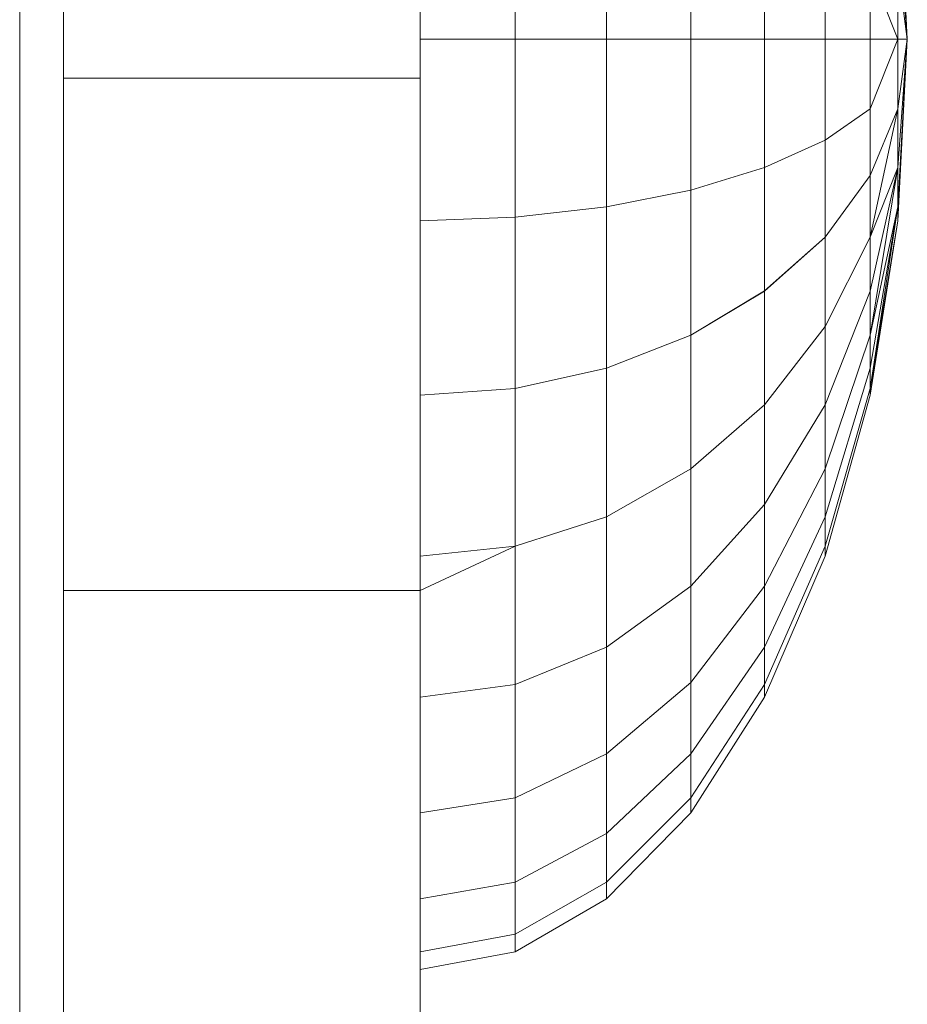
# Model space of a CAD drawing. Units: inches. Extents: x 6968 to 14011, y 102 to 5083.
# Drawn here: x 13164 to 13166, y 3545 to 3548 of the extents above; entities that cross this region are included whole.
import ezdxf

# ---------------------------------------------------------------- set-up
doc = ezdxf.new("R2010")
doc.units = ezdxf.units.IN
doc.header["$MEASUREMENT"] = 0

# ---------------------------------------------------------------- blocks, each defined once
blk = doc.blocks.new('5006_DWG-663850-South')
at = {"lineweight": 9}
for p, q in [((67019.4641, 217.4857), (67019.4641, 291.2247)), ((67020.7013, 236.772), (67020.7013, 233.8966)), ((67020.7013, 236.772), (67020.7013, 233.8966)), ((67020.7013, 236.7167), (67020.7013, 233.8966)), ((67020.7013, 236.7167), (67020.7013, 233.8966)), ((67020.7013, 236.7167), (67020.7013, 233.8966)), ((67020.7013, 236.7167), (67020.7013, 233.8966)), ((67020.7013, 236.5531), (67020.7013, 233.8966)), ((67020.7013, 236.5531), (67020.7013, 233.8966)), ((67020.7013, 236.5531), (67020.7013, 233.8966)), ((67020.7013, 236.5531), (67020.7013, 233.8966)), ((67020.7013, 236.2874), (67020.7013, 233.8966)), ((67020.7013, 236.2874), (67020.7013, 233.8966)), ((67020.7013, 236.2874), (67020.7013, 233.8966)), ((67020.7013, 236.2874), (67020.7013, 233.8966)), ((67020.7013, 235.9298), (67020.7013, 233.8966)), ((67020.7013, 235.9298), (67020.7013, 233.8966)), ((67020.7013, 235.9298), (67020.7013, 233.8966)), ((67020.7013, 235.9298), (67020.7013, 233.8966)), ((67019.5995, 232.1932), (67019.5995, 235.678)), ((67019.5995, 232.1932), (67019.5995, 235.678)), ((67019.5995, 232.1932), (67019.5995, 235.678)), ((67019.5995, 232.1932), (67019.5995, 235.678)), ((67019.5995, 232.1932), (67019.5995, 235.678)), ((67019.5995, 232.1932), (67019.5995, 235.678)), ((67019.5995, 232.1932), (67019.5995, 235.678)), ((67019.5995, 232.1932), (67019.5995, 235.678)), ((67019.5995, 232.1932), (67019.5995, 235.678)), ((67019.5995, 232.1932), (67019.5995, 235.678)), ((67019.5995, 232.1932), (67019.5995, 235.678)), ((67019.5995, 232.1932), (67019.5995, 235.678)), ((67019.5995, 232.1932), (67019.5995, 235.678)), ((67019.5995, 232.1932), (67019.5995, 235.678)), ((67019.5995, 232.1932), (67019.5995, 235.678)), ((67019.5995, 232.1932), (67019.5995, 235.678)), ((67019.5995, 232.1932), (67019.5995, 235.678)), ((67019.5995, 232.1932), (67019.5995, 235.678)), ((67019.5995, 232.1932), (67019.5995, 235.678)), ((67019.5995, 232.1932), (67019.5995, 235.678)), ((67019.5995, 232.1932), (67019.5995, 235.678)), ((67019.5995, 232.1932), (67019.5995, 235.678)), ((67019.5995, 232.1932), (67019.5995, 235.678)), ((67019.5995, 232.1932), (67019.5995, 235.678)), ((67020.7013, 232.1932), (67020.7013, 235.678)), ((67020.7013, 232.1932), (67020.7013, 235.678)), ((67020.7013, 232.1932), (67020.7013, 235.678)), ((67020.7013, 232.1932), (67020.7013, 235.678)), ((67020.7013, 232.1932), (67020.7013, 235.678)), ((67020.7013, 232.1932), (67020.7013, 235.678)), ((67020.7013, 232.1932), (67020.7013, 235.678)), ((67020.7013, 232.1932), (67020.7013, 235.678)), ((67020.7013, 232.1932), (67020.7013, 235.678)), ((67020.7013, 232.1932), (67020.7013, 235.678)), ((67020.7013, 232.1932), (67020.7013, 235.678)), ((67020.7013, 232.1932), (67020.7013, 235.678)), ((67020.7013, 232.1932), (67020.7013, 235.678)), ((67020.7013, 232.1932), (67020.7013, 235.678)), ((67020.7013, 232.1932), (67020.7013, 235.678)), ((67020.7013, 232.1932), (67020.7013, 235.678)), ((67020.7013, 232.1932), (67020.7013, 235.678)), ((67020.7013, 232.1932), (67020.7013, 235.678)), ((67020.7013, 232.1932), (67020.7013, 235.678)), ((67020.7013, 232.1932), (67020.7013, 235.678)), ((67020.7013, 232.1932), (67020.7013, 235.678)), ((67020.7013, 232.1932), (67020.7013, 235.678)), ((67020.7013, 232.1932), (67020.7013, 235.678)), ((67020.7013, 232.1932), (67020.7013, 235.678)), ((67020.7013, 235.4941), (67020.7013, 233.8966)), ((67020.7013, 235.4941), (67020.7013, 233.8966)), ((67020.7013, 235.4941), (67020.7013, 233.8966)), ((67020.7013, 235.4941), (67020.7013, 233.8966)), ((67020.7013, 234.997), (67020.7013, 233.8966)), ((67020.7013, 234.997), (67020.7013, 233.8966)), ((67020.7013, 234.997), (67020.7013, 233.8966)), ((67020.7013, 234.997), (67020.7013, 233.8966)), ((67020.7013, 234.4576), (67020.7013, 233.8966)), ((67020.7013, 233.8966), (67020.7013, 234.4576)), ((67020.7013, 234.4576), (67020.7013, 233.8966)), ((67020.7013, 233.8966), (67020.7013, 234.4576)), ((67020.7013, 234.4576), (67020.7013, 233.8966)), ((67020.7013, 234.4576), (67020.7013, 233.8966)), ((67020.7013, 234.4576), (67020.7013, 233.8966)), ((67020.7013, 234.4576), (67020.7013, 233.8966)), ((67020.9951, 234.4468), (67020.9951, 233.8966)), ((67020.9951, 233.8966), (67020.9951, 234.4468)), ((67020.9951, 234.4468), (67020.9951, 233.8966)), ((67020.9951, 233.8966), (67020.9951, 234.4468)), ((67022.2073, 233.8966), (67022.1784, 234.4576)), ((67022.2073, 233.8966), (67022.1784, 234.4576)), ((67021.2776, 234.4149), (67021.2776, 233.8966)), ((67021.2776, 233.8966), (67021.2776, 234.4149)), ((67021.2776, 234.4149), (67021.2776, 233.8966)), ((67021.2776, 233.8966), (67021.2776, 234.4149)), ((67022.2073, 233.8966), (67022.1784, 234.4149)), ((67022.2073, 233.8966), (67022.1784, 234.4149)), ((67022.2073, 233.8966), (67022.1784, 234.4149)), ((67022.2073, 233.8966), (67022.1784, 234.4149)), ((67021.538, 234.363), (67021.538, 233.8966)), ((67021.538, 233.8966), (67021.538, 234.363)), ((67021.538, 234.363), (67021.538, 233.8966)), ((67021.538, 233.8966), (67021.538, 234.363)), ((67019.5995, 233.776), (67019.5995, 234.2965)), ((67019.5995, 234.2965), (67019.5995, 233.776)), ((67020.7013, 233.776), (67020.7013, 234.2965)), ((67020.7013, 233.776), (67020.7013, 234.2965)), ((67021.7662, 234.2933), (67021.7662, 233.8966)), ((67021.7662, 233.8966), (67021.7662, 234.2933)), ((67021.7662, 234.2933), (67021.7662, 233.8966)), ((67021.7662, 233.8966), (67021.7662, 234.2933)), ((67022.2073, 233.8966), (67022.1784, 234.2933)), ((67022.2073, 233.8966), (67022.1784, 234.2933)), ((67022.2073, 233.8966), (67022.1784, 234.2933)), ((67022.2073, 233.8966), (67022.1784, 234.2933)), ((67021.9535, 234.2083), (67021.9535, 233.8966)), ((67021.9535, 233.8966), (67021.9535, 234.2083)), ((67021.9535, 234.2083), (67021.9535, 233.8966)), ((67021.9535, 233.8966), (67021.9535, 234.2083)), ((67022.1784, 233.8966), (67022.0927, 234.1113)), ((67022.0927, 234.1113), (67022.0927, 233.8966)), ((67022.0927, 233.8966), (67022.0927, 234.1113)), ((67022.1784, 233.8966), (67022.0927, 234.1113)), ((67022.0927, 234.1113), (67022.0927, 233.8966)), ((67022.0927, 233.8966), (67022.0927, 234.1113)), ((67022.1784, 234.1113), (67022.1784, 233.8966)), ((67022.1784, 234.1113), (67022.1784, 233.8966)), ((67022.2073, 233.8966), (67022.1784, 234.1113)), ((67022.2073, 233.8966), (67022.1784, 234.1113)), ((67022.1784, 233.8966), (67022.1784, 234.1113)), ((67022.2073, 233.8966), (67022.1784, 234.1113)), ((67022.2073, 233.8966), (67022.1784, 234.1113)), ((67022.1784, 234.1113), (67022.1784, 233.8966)), ((67022.1784, 233.8966), (67022.1784, 234.1113)), ((67020.7013, 232.1932), (67020.7013, 233.8966)), ((67020.7013, 233.8966), (67020.7013, 233.3357)), ((67020.7013, 231.8634), (67020.7013, 233.8966)), ((67020.7013, 233.3357), (67020.7013, 233.8966)), ((67020.7013, 233.8966), (67020.7013, 233.3357)), ((67020.7013, 233.3357), (67020.7013, 233.8966)), ((67020.9951, 233.8966), (67020.7013, 233.8966)), ((67020.9951, 233.8966), (67020.7013, 233.8966)), ((67020.7013, 233.3357), (67020.7013, 233.8966)), ((67020.7013, 232.7963), (67020.7013, 233.8966)), ((67020.7013, 231.5059), (67020.7013, 233.8966)), ((67020.7013, 231.2401), (67020.7013, 233.8966)), ((67020.7013, 231.0765), (67020.7013, 233.8966)), ((67020.7013, 231.0213), (67020.7013, 233.8966)), ((67020.7013, 231.0765), (67020.7013, 233.8966)), ((67020.7013, 231.2401), (67020.7013, 233.8966)), ((67020.7013, 231.5059), (67020.7013, 233.8966)), ((67020.7013, 231.8634), (67020.7013, 233.8966)), ((67020.7013, 232.2992), (67020.7013, 233.8966)), ((67020.7013, 232.7963), (67020.7013, 233.8966)), ((67020.7013, 233.3357), (67020.7013, 233.8966)), ((67020.9951, 233.8966), (67020.7013, 233.8966)), ((67020.9951, 233.8966), (67020.7013, 233.8966)), ((67020.7013, 233.3357), (67020.7013, 233.8966)), ((67020.7013, 232.7963), (67020.7013, 233.8966)), ((67020.7013, 232.2991), (67020.7013, 233.8966)), ((67020.7013, 231.8634), (67020.7013, 233.8966)), ((67020.7013, 231.5059), (67020.7013, 233.8966)), ((67020.7013, 231.2401), (67020.7013, 233.8966)), ((67020.7013, 231.0765), (67020.7013, 233.8966)), ((67020.7013, 231.0213), (67020.7013, 233.8966)), ((67020.7013, 231.0765), (67020.7013, 233.8966)), ((67020.7013, 231.2401), (67020.7013, 233.8966)), ((67020.7013, 231.5059), (67020.7013, 233.8966)), ((67020.7013, 231.8634), (67020.7013, 233.8966)), ((67020.7013, 232.2992), (67020.7013, 233.8966)), ((67020.7013, 232.7963), (67020.7013, 233.8966)), ((67020.7013, 233.3357), (67020.7013, 233.8966)), ((67021.2776, 233.8966), (67020.9951, 233.8966)), ((67021.2776, 233.8966), (67020.9951, 233.8966)), ((67020.9951, 233.8966), (67020.9951, 233.3464)), ((67020.9951, 233.3464), (67020.9951, 233.8966)), ((67021.2776, 233.8966), (67020.9951, 233.8966)), ((67021.2776, 233.8966), (67020.9951, 233.8966)), ((67020.9951, 233.8966), (67020.9951, 233.3464)), ((67020.9951, 233.3464), (67020.9951, 233.8966)), ((67021.538, 233.8966), (67021.2776, 233.8966)), ((67021.538, 233.8966), (67021.2776, 233.8966)), ((67021.2776, 233.8966), (67021.2776, 233.3784)), ((67021.2776, 233.3784), (67021.2776, 233.8966)), ((67021.538, 233.8966), (67021.2776, 233.8966)), ((67021.538, 233.8966), (67021.2776, 233.8966)), ((67021.2776, 233.8966), (67021.2776, 233.3784)), ((67021.2776, 233.3784), (67021.2776, 233.8966)), ((67021.7662, 233.8966), (67021.538, 233.8966)), ((67021.7662, 233.8966), (67021.538, 233.8966)), ((67021.538, 233.8966), (67021.538, 233.4302)), ((67021.538, 233.4302), (67021.538, 233.8966)), ((67021.7662, 233.8966), (67021.538, 233.8966)), ((67021.7662, 233.8966), (67021.538, 233.8966)), ((67021.538, 233.8966), (67021.538, 233.4302)), ((67021.538, 233.4302), (67021.538, 233.8966)), ((67021.9535, 233.8966), (67021.7662, 233.8966)), ((67021.9535, 233.8966), (67021.7662, 233.8966)), ((67021.7662, 233.8966), (67021.7662, 233.5)), ((67021.7662, 233.5), (67021.7662, 233.8966)), ((67021.9535, 233.8966), (67021.7662, 233.8966)), ((67021.9535, 233.8966), (67021.7662, 233.8966)), ((67021.7662, 233.8966), (67021.7662, 233.5)), ((67021.7662, 233.5), (67021.7662, 233.8966)), ((67022.0927, 233.8966), (67021.9535, 233.8966)), ((67022.0927, 233.8966), (67021.9535, 233.8966)), ((67021.9535, 233.8966), (67021.9535, 233.585)), ((67021.9535, 233.585), (67021.9535, 233.8966)), ((67022.0927, 233.8966), (67021.9535, 233.8966)), ((67022.0927, 233.8966), (67021.9535, 233.8966)), ((67021.9535, 233.8966), (67021.9535, 233.585)), ((67021.9535, 233.585), (67021.9535, 233.8966)), ((67022.1784, 233.8966), (67022.0927, 233.8966)), ((67022.1784, 233.8966), (67022.0927, 233.682)), ((67022.1784, 233.8966), (67022.0927, 233.682)), ((67022.1784, 233.8966), (67022.0927, 233.8966)), ((67022.0927, 233.8966), (67022.0927, 233.682)), ((67022.0927, 233.682), (67022.0927, 233.8966)), ((67022.1784, 233.8966), (67022.0927, 233.8966)), ((67022.1784, 233.8966), (67022.0927, 233.682)), ((67022.1784, 233.8966), (67022.0927, 233.682)), ((67022.1784, 233.8966), (67022.0927, 233.8966)), ((67022.0927, 233.8966), (67022.0927, 233.682)), ((67022.0927, 233.682), (67022.0927, 233.8966)), ((67022.2073, 233.8966), (67022.1784, 233.3357)), ((67022.2073, 233.8966), (67022.1784, 233.3357)), ((67022.2073, 233.8966), (67022.1784, 233.8966)), ((67022.2073, 233.8966), (67022.1784, 233.682)), ((67022.2073, 233.8966), (67022.1784, 233.5)), ((67022.2073, 233.8966), (67022.1784, 233.3784)), ((67022.2073, 233.8966), (67022.1784, 233.3784)), ((67022.2073, 233.8966), (67022.1784, 233.5)), ((67022.2073, 233.8966), (67022.1784, 233.682)), ((67022.2073, 233.8966), (67022.1784, 233.8966)), ((67022.1784, 233.8966), (67022.1784, 233.682)), ((67022.1784, 233.682), (67022.1784, 233.8966)), ((67022.2073, 233.8966), (67022.1784, 233.8966)), ((67022.2073, 233.8966), (67022.1784, 233.682)), ((67022.2073, 233.8966), (67022.1784, 233.5)), ((67022.2073, 233.8966), (67022.1784, 233.3784)), ((67022.2073, 233.8966), (67022.1784, 233.3784)), ((67022.2073, 233.8966), (67022.1784, 233.5)), ((67022.2073, 233.8966), (67022.1784, 233.682)), ((67022.2073, 233.8966), (67022.1784, 233.8966)), ((67022.1784, 233.8966), (67022.1784, 233.682)), ((67022.1784, 233.682), (67022.1784, 233.8966)), ((67019.5995, 232.1932), (67019.5995, 233.776)), ((67019.5995, 232.1932), (67019.5995, 233.776)), ((67020.7013, 233.776), (67019.5995, 233.776)), ((67020.7013, 233.776), (67019.5995, 233.776)), ((67020.7013, 232.1932), (67020.7013, 233.776)), ((67020.7013, 233.776), (67020.7013, 232.1932)), ((67022.0927, 233.682), (67021.9535, 233.585)), ((67022.0927, 233.682), (67021.9535, 233.585)), ((67022.0927, 233.682), (67021.9535, 233.585)), ((67022.0927, 233.682), (67021.9535, 233.585)), ((67022.1784, 233.682), (67022.0927, 233.4755)), ((67022.1784, 233.682), (67022.0927, 233.2853)), ((67022.1784, 233.682), (67022.0927, 233.2853)), ((67022.1784, 233.682), (67022.0927, 233.4756)), ((67022.0927, 233.682), (67022.0927, 233.4755)), ((67022.0927, 233.4756), (67022.0927, 233.682)), ((67022.1784, 233.682), (67022.0927, 233.4755)), ((67022.1784, 233.682), (67022.0927, 233.4756)), ((67022.0927, 233.682), (67022.0927, 233.4755)), ((67022.0927, 233.4756), (67022.0927, 233.682)), ((67022.1784, 233.682), (67022.1784, 233.5)), ((67022.1784, 233.5), (67022.1784, 233.682)), ((67022.1784, 233.682), (67022.1784, 233.5)), ((67022.1784, 233.5), (67022.1784, 233.682)), ((67021.9535, 233.585), (67021.7662, 233.5)), ((67021.9535, 233.585), (67021.7662, 233.5)), ((67021.9535, 233.585), (67021.7662, 233.5)), ((67021.9535, 233.585), (67021.7662, 233.5)), ((67021.9535, 233.585), (67021.9535, 233.2853)), ((67021.9535, 233.2853), (67021.9535, 233.585)), ((67021.9535, 233.585), (67021.9535, 233.2853)), ((67021.9535, 233.2853), (67021.9535, 233.585)), ((67021.7662, 233.5), (67021.538, 233.4302)), ((67021.7662, 233.5), (67021.538, 233.4302)), ((67021.7662, 233.5), (67021.538, 233.4302)), ((67021.7662, 233.5), (67021.538, 233.4302)), ((67021.7662, 233.5), (67021.7662, 233.1185)), ((67021.7662, 233.1186), (67021.7662, 233.5)), ((67021.7662, 233.5), (67021.7662, 233.1185)), ((67021.7662, 233.1186), (67021.7662, 233.5)), ((67022.1784, 233.5), (67022.0927, 232.9817)), ((67022.1784, 233.5), (67022.0927, 233.1185)), ((67022.1784, 233.5), (67022.0927, 233.1185)), ((67022.1784, 233.5), (67022.0927, 233.2853)), ((67022.1784, 233.5), (67022.0927, 233.1185)), ((67022.1784, 233.5), (67022.0927, 232.9817)), ((67022.1784, 233.5), (67022.0927, 233.1185)), ((67022.1784, 233.5), (67022.0927, 233.2853)), ((67022.1784, 233.3784), (67022.1784, 233.5)), ((67022.1784, 233.3784), (67022.1784, 233.5)), ((67022.1784, 233.5), (67022.1784, 233.3784)), ((67022.1784, 233.3784), (67022.1784, 233.5)), ((67022.1784, 233.5), (67022.1784, 233.3784)), ((67022.0927, 233.4756), (67021.9535, 233.2853)), ((67022.0927, 233.4756), (67021.9535, 233.2853)), ((67022.0927, 233.4755), (67021.9535, 233.2853)), ((67022.0927, 233.4755), (67021.9535, 233.2853)), ((67022.0927, 233.2853), (67022.0927, 233.4756)), ((67022.0927, 233.2853), (67022.0927, 233.4756)), ((67022.0927, 233.4755), (67022.0927, 233.2853)), ((67022.0927, 233.4755), (67022.0927, 233.2853)), ((67021.538, 233.4302), (67021.2776, 233.3784)), ((67021.538, 233.4302), (67021.2776, 233.3784)), ((67021.538, 233.4302), (67021.2776, 233.3784)), ((67021.538, 233.4302), (67021.2776, 233.3784)), ((67021.538, 233.4302), (67021.538, 232.9817)), ((67021.538, 232.9817), (67021.538, 233.4302)), ((67021.538, 233.4302), (67021.538, 232.9817)), ((67021.538, 232.9817), (67021.538, 233.4302)), ((67021.2776, 233.3784), (67020.9951, 233.3464)), ((67021.2776, 233.3784), (67020.9951, 233.3464)), ((67021.2776, 233.3784), (67020.9951, 233.3464)), ((67021.2776, 233.3784), (67020.9951, 233.3464)), ((67021.2776, 233.3784), (67021.2776, 232.88)), ((67021.2776, 232.88), (67021.2776, 233.3784)), ((67021.2776, 233.3784), (67021.2776, 232.88)), ((67021.2776, 232.88), (67021.2776, 233.3784)), ((67022.1784, 233.3784), (67022.0927, 232.8174)), ((67022.1784, 233.3784), (67022.0927, 232.9817)), ((67022.1784, 233.3784), (67022.0927, 232.9817)), ((67022.1784, 233.3784), (67022.0927, 232.88)), ((67022.1784, 233.3784), (67022.0927, 232.88)), ((67022.1784, 233.3784), (67022.0927, 232.9817)), ((67022.1784, 233.3784), (67022.0927, 232.88)), ((67022.1784, 233.3784), (67022.0927, 232.8174)), ((67022.1784, 233.3784), (67022.0927, 232.88)), ((67022.1784, 233.3784), (67022.1784, 233.3357)), ((67022.1784, 233.3784), (67022.1784, 233.3357)), ((67022.1784, 233.3357), (67022.1784, 233.3784)), ((67022.1784, 233.3784), (67022.1784, 233.3357)), ((67022.1784, 233.3357), (67022.1784, 233.3784)), ((67020.9951, 233.3464), (67020.7013, 233.3357)), ((67020.9951, 233.3464), (67020.7013, 233.3357)), ((67020.9951, 233.3464), (67020.7013, 233.3357)), ((67020.9951, 233.3464), (67020.7013, 233.3357)), ((67020.7013, 233.3357), (67020.7013, 232.7963)), ((67020.7013, 232.7963), (67020.7013, 233.3357)), ((67020.7013, 233.3357), (67020.7013, 232.7963)), ((67020.7013, 232.7963), (67020.7013, 233.3357)), ((67020.9951, 233.3464), (67020.9951, 232.8174)), ((67020.9951, 232.8174), (67020.9951, 233.3464)), ((67020.9951, 233.3464), (67020.9951, 232.8174)), ((67020.9951, 232.8174), (67020.9951, 233.3464)), ((67022.1784, 233.3357), (67022.0927, 232.8174)), ((67022.1784, 233.3357), (67022.0927, 232.7963)), ((67022.1784, 233.3357), (67022.0927, 232.7963)), ((67022.1784, 233.3357), (67022.0927, 232.8174)), ((67022.1784, 233.3357), (67022.0927, 232.8174)), ((67021.9535, 233.2853), (67021.7662, 233.1185)), ((67021.9535, 233.2853), (67021.7662, 233.1186)), ((67021.9535, 233.2853), (67021.7662, 233.1185)), ((67021.9535, 233.2853), (67021.7662, 233.1186)), ((67022.0927, 233.2853), (67021.9535, 233.0091)), ((67022.0927, 233.2853), (67021.9535, 233.0091)), ((67021.9535, 233.2853), (67021.9535, 233.0091)), ((67021.9535, 233.0091), (67021.9535, 233.2853)), ((67022.0927, 233.2853), (67021.9535, 233.0091)), ((67022.0927, 233.2853), (67021.9535, 233.0091)), ((67021.9535, 233.2853), (67021.9535, 233.0091)), ((67021.9535, 233.0091), (67021.9535, 233.2853)), ((67022.0927, 233.2853), (67022.0927, 233.1185)), ((67022.0927, 233.1185), (67022.0927, 233.2853)), ((67022.0927, 233.2853), (67022.0927, 233.1185)), ((67022.0927, 233.1185), (67022.0927, 233.2853)), ((67021.7662, 233.1186), (67021.538, 232.9817)), ((67021.7662, 233.1186), (67021.538, 232.9817)), ((67021.7662, 233.1185), (67021.538, 232.9817)), ((67021.7662, 233.1185), (67021.538, 232.9817)), ((67021.7662, 232.767), (67021.7662, 233.1186)), ((67021.7662, 232.767), (67021.7662, 233.1186)), ((67021.7662, 233.1185), (67021.7662, 232.767)), ((67021.7662, 233.1185), (67021.7662, 232.767)), ((67022.0927, 233.1185), (67021.9535, 232.767)), ((67022.0927, 233.1185), (67021.9535, 232.767)), ((67022.0927, 233.1185), (67021.9535, 232.767)), ((67022.0927, 233.1185), (67021.9535, 232.767)), ((67022.0927, 233.1185), (67022.0927, 232.9817)), ((67022.0927, 232.9817), (67022.0927, 233.1185)), ((67022.0927, 233.1185), (67022.0927, 232.9817)), ((67022.0927, 232.9817), (67022.0927, 233.1185)), ((67021.9535, 233.0091), (67021.7662, 232.767)), ((67021.9535, 233.0091), (67021.7662, 232.767)), ((67021.9535, 233.0091), (67021.7662, 232.767)), ((67021.9535, 233.0091), (67021.7662, 232.767)), ((67021.9535, 233.0091), (67021.9535, 232.767)), ((67021.9535, 232.767), (67021.9535, 233.0091)), ((67021.9535, 233.0091), (67021.9535, 232.767)), ((67021.9535, 232.767), (67021.9535, 233.0091)), ((67021.538, 232.9817), (67021.2776, 232.88)), ((67021.538, 232.9817), (67021.2776, 232.88)), ((67021.538, 232.9817), (67021.2776, 232.88)), ((67021.538, 232.9817), (67021.2776, 232.88)), ((67021.538, 232.9817), (67021.538, 232.5684)), ((67021.538, 232.5684), (67021.538, 232.9817)), ((67021.538, 232.9817), (67021.538, 232.5684)), ((67021.538, 232.5684), (67021.538, 232.9817)), ((67022.0927, 232.9817), (67021.9535, 232.5684)), ((67022.0927, 232.9817), (67021.9535, 232.5684)), ((67022.0927, 232.9817), (67021.9535, 232.5684)), ((67022.0927, 232.9817), (67021.9535, 232.5684)), ((67022.0927, 232.9817), (67022.0927, 232.88)), ((67022.0927, 232.88), (67022.0927, 232.9817)), ((67022.0927, 232.9817), (67022.0927, 232.88)), ((67022.0927, 232.88), (67022.0927, 232.9817)), ((67021.2776, 232.88), (67020.9951, 232.8174)), ((67021.2776, 232.88), (67020.9951, 232.8174)), ((67021.2776, 232.88), (67020.9951, 232.8174)), ((67021.2776, 232.88), (67020.9951, 232.8174)), ((67021.2776, 232.88), (67021.2776, 232.4208)), ((67021.2776, 232.4208), (67021.2776, 232.88)), ((67021.2776, 232.88), (67021.2776, 232.4208)), ((67021.2776, 232.4208), (67021.2776, 232.88)), ((67022.0927, 232.88), (67021.9535, 232.4208)), ((67022.0927, 232.88), (67021.9535, 232.4208)), ((67022.0927, 232.88), (67021.9535, 232.4208)), ((67022.0927, 232.88), (67021.9535, 232.4208)), ((67022.0927, 232.88), (67022.0927, 232.8174)), ((67022.0927, 232.8174), (67022.0927, 232.88)), ((67022.0927, 232.88), (67022.0927, 232.8174)), ((67022.0927, 232.8174), (67022.0927, 232.88)), ((67020.9951, 232.8174), (67020.7013, 232.7963)), ((67020.9951, 232.8174), (67020.7013, 232.7963)), ((67020.9951, 232.8174), (67020.7013, 232.7963)), ((67020.9951, 232.8174), (67020.7013, 232.7963)), ((67020.9951, 232.8174), (67020.9951, 232.3299)), ((67020.9951, 232.3299), (67020.9951, 232.8174)), ((67020.9951, 232.8174), (67020.9951, 232.3299)), ((67020.9951, 232.3299), (67020.9951, 232.8174)), ((67022.0927, 232.8174), (67021.9535, 232.3299)), ((67022.0927, 232.8174), (67021.9535, 232.3299)), ((67022.0927, 232.8174), (67021.9535, 232.3299)), ((67022.0927, 232.8174), (67021.9535, 232.3299)), ((67022.0927, 232.8174), (67022.0927, 232.7963)), ((67022.0927, 232.7963), (67022.0927, 232.8174)), ((67022.0927, 232.8174), (67022.0927, 232.7963)), ((67022.0927, 232.7963), (67022.0927, 232.8174)), ((67020.7013, 232.1932), (67020.7013, 232.7963)), ((67020.7013, 232.2992), (67020.7013, 232.7963)), ((67020.7013, 232.7963), (67020.7013, 232.2991)), ((67020.7013, 232.2992), (67020.7013, 232.7963)), ((67022.0927, 232.7963), (67021.9535, 232.2992)), ((67022.0927, 232.7963), (67021.9535, 232.2992)), ((67021.7662, 232.767), (67021.538, 232.5684)), ((67021.7662, 232.767), (67021.538, 232.5684)), ((67021.7662, 232.767), (67021.538, 232.5684)), ((67021.7662, 232.767), (67021.538, 232.5684)), ((67021.9535, 232.767), (67021.7662, 232.4589)), ((67021.9535, 232.767), (67021.7662, 232.4589)), ((67021.7662, 232.767), (67021.7662, 232.4589)), ((67021.7662, 232.4589), (67021.7662, 232.767)), ((67021.9535, 232.767), (67021.7662, 232.4589)), ((67021.9535, 232.767), (67021.7662, 232.4589)), ((67021.7662, 232.767), (67021.7662, 232.4589)), ((67021.7662, 232.4589), (67021.7662, 232.767)), ((67021.9535, 232.767), (67021.9535, 232.5684)), ((67021.9535, 232.5684), (67021.9535, 232.767)), ((67021.9535, 232.767), (67021.9535, 232.5684)), ((67021.9535, 232.5684), (67021.9535, 232.767)), ((67021.538, 232.5684), (67021.2776, 232.4208)), ((67021.538, 232.5684), (67021.2776, 232.4208)), ((67021.538, 232.5684), (67021.2776, 232.4208)), ((67021.538, 232.5684), (67021.2776, 232.4208)), ((67021.538, 232.5684), (67021.538, 232.2061)), ((67021.538, 232.2061), (67021.538, 232.5684)), ((67021.538, 232.5684), (67021.538, 232.2061)), ((67021.538, 232.2061), (67021.538, 232.5684)), ((67021.9535, 232.5684), (67021.7662, 232.2061)), ((67021.9535, 232.5684), (67021.7662, 232.2061)), ((67021.9535, 232.5684), (67021.7662, 232.2061)), ((67021.9535, 232.5684), (67021.7662, 232.2061)), ((67021.9535, 232.5684), (67021.9535, 232.4208)), ((67021.9535, 232.4208), (67021.9535, 232.5684)), ((67021.9535, 232.5684), (67021.9535, 232.4208)), ((67021.9535, 232.4208), (67021.9535, 232.5684)), ((67021.7662, 232.4589), (67021.538, 232.2061)), ((67021.7662, 232.4589), (67021.538, 232.2061)), ((67021.7662, 232.4589), (67021.538, 232.2061)), ((67021.7662, 232.4589), (67021.538, 232.2061)), ((67021.7662, 232.4589), (67021.7662, 232.2061)), ((67021.7662, 232.2061), (67021.7662, 232.4589)), ((67021.7662, 232.4589), (67021.7662, 232.2061)), ((67021.7662, 232.2061), (67021.7662, 232.4589)), ((67021.2776, 232.4208), (67020.9951, 232.3299)), ((67021.2776, 232.4208), (67020.9951, 232.3299)), ((67021.2776, 232.4208), (67020.9951, 232.3299)), ((67021.2776, 232.4208), (67020.9951, 232.3299)), ((67021.2776, 232.4208), (67021.2776, 232.0182)), ((67021.2776, 232.0182), (67021.2776, 232.4208)), ((67021.2776, 232.4208), (67021.2776, 232.0182)), ((67021.2776, 232.0182), (67021.2776, 232.4208)), ((67021.9535, 232.4208), (67021.7662, 232.0182)), ((67021.9535, 232.4208), (67021.7662, 232.0182)), ((67021.9535, 232.4208), (67021.7662, 232.0182)), ((67021.9535, 232.4208), (67021.7662, 232.0182)), ((67021.9535, 232.4208), (67021.9535, 232.3299)), ((67021.9535, 232.3299), (67021.9535, 232.4208)), ((67021.9535, 232.4208), (67021.9535, 232.3299)), ((67021.9535, 232.3299), (67021.9535, 232.4208)), ((67020.7013, 232.1932), (67020.9951, 232.3299)), ((67020.9951, 232.3299), (67020.7013, 232.2992)), ((67020.9951, 232.3299), (67020.7013, 232.2991)), ((67020.9951, 232.3299), (67020.7013, 232.2992)), ((67020.9951, 232.3299), (67020.9951, 231.9025)), ((67020.9951, 231.9025), (67020.9951, 232.3299)), ((67020.9951, 232.3299), (67020.9951, 231.9025)), ((67020.9951, 231.9025), (67020.9951, 232.3299)), ((67021.9535, 232.3299), (67021.7662, 231.9025)), ((67021.9535, 232.3299), (67021.7662, 231.9025)), ((67021.9535, 232.3299), (67021.7662, 231.9025)), ((67021.9535, 232.3299), (67021.7662, 231.9025)), ((67021.9535, 232.3299), (67021.9535, 232.2992)), ((67021.9535, 232.2992), (67021.9535, 232.3299)), ((67021.9535, 232.3299), (67021.9535, 232.2992)), ((67021.9535, 232.2992), (67021.9535, 232.3299)), ((67020.7013, 231.8634), (67020.7013, 232.2992)), ((67020.7013, 231.8634), (67020.7013, 232.2992)), ((67020.7013, 232.2991), (67020.7013, 231.8634)), ((67021.9535, 232.2992), (67021.7662, 231.8634)), ((67021.9535, 232.2992), (67021.7662, 231.8634)), ((67019.5995, 228.7084), (67019.5995, 232.1932)), ((67019.5995, 232.1932), (67019.5995, 228.7084)), ((67020.7013, 232.1932), (67019.5995, 232.1932)), ((67020.7013, 232.1932), (67019.5995, 232.1932)), ((67019.5995, 228.7084), (67019.5995, 232.1932)), ((67019.5995, 228.7084), (67019.5995, 232.1932)), ((67019.5995, 228.7084), (67019.5995, 232.1932)), ((67019.5995, 228.7084), (67019.5995, 232.1932)), ((67019.5995, 228.7084), (67019.5995, 232.1932)), ((67019.5995, 228.7084), (67019.5995, 232.1932)), ((67019.5995, 228.7084), (67019.5995, 232.1932)), ((67019.5995, 228.7084), (67019.5995, 232.1932)), ((67019.5995, 228.7084), (67019.5995, 232.1932)), ((67019.5995, 228.7084), (67019.5995, 232.1932)), ((67019.5995, 228.7084), (67019.5995, 232.1932)), ((67019.5995, 228.7084), (67019.5995, 232.1932)), ((67019.5995, 228.7084), (67019.5995, 232.1932)), ((67019.5995, 228.7084), (67019.5995, 232.1932)), ((67019.5995, 228.7084), (67019.5995, 232.1932)), ((67019.5995, 228.7084), (67019.5995, 232.1932)), ((67019.5995, 228.7084), (67019.5995, 232.1932)), ((67019.5995, 228.7084), (67019.5995, 232.1932)), ((67019.5995, 228.7084), (67019.5995, 232.1932)), ((67019.5995, 228.7084), (67019.5995, 232.1932)), ((67019.5995, 228.7084), (67019.5995, 232.1932)), ((67019.5995, 228.7084), (67019.5995, 232.1932)), ((67019.5995, 228.7084), (67019.5995, 232.1932)), ((67019.5995, 228.7084), (67019.5995, 232.1932)), ((67020.7013, 228.7084), (67020.7013, 232.1932)), ((67020.7013, 232.1932), (67020.7013, 231.8634)), ((67020.7013, 232.1932), (67020.7013, 228.7084)), ((67020.7013, 228.7084), (67020.7013, 232.1932)), ((67020.7013, 228.7084), (67020.7013, 232.1932)), ((67020.7013, 228.7084), (67020.7013, 232.1932)), ((67020.7013, 228.7084), (67020.7013, 232.1932)), ((67020.7013, 228.7084), (67020.7013, 232.1932)), ((67020.7013, 228.7084), (67020.7013, 232.1932)), ((67020.7013, 228.7084), (67020.7013, 232.1932)), ((67020.7013, 228.7084), (67020.7013, 232.1932)), ((67020.7013, 228.7084), (67020.7013, 232.1932)), ((67020.7013, 228.7084), (67020.7013, 232.1932)), ((67020.7013, 228.7084), (67020.7013, 232.1932)), ((67020.7013, 228.7084), (67020.7013, 232.1932)), ((67020.7013, 228.7084), (67020.7013, 232.1932)), ((67020.7013, 228.7084), (67020.7013, 232.1932)), ((67020.7013, 228.7084), (67020.7013, 232.1932)), ((67020.7013, 228.7084), (67020.7013, 232.1932)), ((67020.7013, 228.7084), (67020.7013, 232.1932)), ((67020.7013, 228.7084), (67020.7013, 232.1932)), ((67020.7013, 228.7084), (67020.7013, 232.1932)), ((67020.7013, 228.7084), (67020.7013, 232.1932)), ((67020.7013, 228.7084), (67020.7013, 232.1932)), ((67020.7013, 228.7084), (67020.7013, 232.1932)), ((67020.7013, 228.7084), (67020.7013, 232.1932)), ((67020.7013, 232.1932), (67020.7013, 228.7084)), ((67021.538, 232.2061), (67021.2776, 232.0182)), ((67021.538, 232.2061), (67021.2776, 232.0182)), ((67021.538, 232.2061), (67021.2776, 232.0182)), ((67021.538, 232.2061), (67021.2776, 232.0182)), ((67021.7662, 232.2061), (67021.538, 231.9088)), ((67021.7662, 232.2061), (67021.538, 231.9088)), ((67021.538, 232.2061), (67021.538, 231.9088)), ((67021.538, 231.9088), (67021.538, 232.2061)), ((67021.7662, 232.2061), (67021.538, 231.9088)), ((67021.7662, 232.2061), (67021.538, 231.9088)), ((67021.538, 232.2061), (67021.538, 231.9088)), ((67021.538, 231.9088), (67021.538, 232.2061)), ((67021.7662, 232.2061), (67021.7662, 232.0182)), ((67021.7662, 232.0182), (67021.7662, 232.2061)), ((67021.7662, 232.2061), (67021.7662, 232.0182)), ((67021.7662, 232.0182), (67021.7662, 232.2061)), ((67021.2776, 232.0182), (67020.9951, 231.9025)), ((67021.2776, 232.0182), (67020.9951, 231.9025)), ((67021.2776, 232.0182), (67020.9951, 231.9025)), ((67021.2776, 232.0182), (67020.9951, 231.9025)), ((67021.2776, 232.0182), (67021.2776, 231.6878)), ((67021.2776, 231.6878), (67021.2776, 232.0182)), ((67021.2776, 232.0182), (67021.2776, 231.6878)), ((67021.2776, 231.6878), (67021.2776, 232.0182)), ((67021.7662, 232.0182), (67021.538, 231.6878)), ((67021.7662, 232.0182), (67021.538, 231.6878)), ((67021.7662, 232.0182), (67021.538, 231.6878)), ((67021.7662, 232.0182), (67021.538, 231.6878)), ((67021.7662, 232.0182), (67021.7662, 231.9025)), ((67021.7662, 231.9025), (67021.7662, 232.0182)), ((67021.7662, 232.0182), (67021.7662, 231.9025)), ((67021.7662, 231.9025), (67021.7662, 232.0182)), ((67021.538, 231.9088), (67021.2776, 231.6878)), ((67021.538, 231.9088), (67021.2776, 231.6878)), ((67021.538, 231.9088), (67021.2776, 231.6878)), ((67021.538, 231.9088), (67021.2776, 231.6878)), ((67021.538, 231.9088), (67021.538, 231.6878)), ((67021.538, 231.6878), (67021.538, 231.9088)), ((67021.538, 231.9088), (67021.538, 231.6878)), ((67021.538, 231.6878), (67021.538, 231.9088)), ((67020.9951, 231.9025), (67020.7013, 231.8634)), ((67020.9951, 231.9025), (67020.7013, 231.8634)), ((67020.9951, 231.9025), (67020.7013, 231.8634)), ((67020.9951, 231.9025), (67020.7013, 231.8634)), ((67020.9951, 231.9025), (67020.9951, 231.5518)), ((67020.9951, 231.5518), (67020.9951, 231.9025)), ((67020.9951, 231.9025), (67020.9951, 231.5518)), ((67020.9951, 231.5518), (67020.9951, 231.9025)), ((67021.7662, 231.9025), (67021.538, 231.5518)), ((67021.7662, 231.9025), (67021.538, 231.5518)), ((67021.7662, 231.9025), (67021.538, 231.5518)), ((67021.7662, 231.9025), (67021.538, 231.5518)), ((67021.7662, 231.9025), (67021.7662, 231.8634)), ((67021.7662, 231.8634), (67021.7662, 231.9025)), ((67021.7662, 231.9025), (67021.7662, 231.8634)), ((67021.7662, 231.8634), (67021.7662, 231.9025)), ((67020.7013, 231.8634), (67020.7013, 231.5059)), ((67020.7013, 231.5059), (67020.7013, 231.8634)), ((67020.7013, 231.8634), (67020.7013, 231.5059)), ((67020.7013, 231.5059), (67020.7013, 231.8634)), ((67021.7662, 231.8634), (67021.538, 231.5059)), ((67021.7662, 231.8634), (67021.538, 231.5059)), ((67021.2776, 231.6878), (67020.9951, 231.5518)), ((67021.2776, 231.6878), (67020.9951, 231.5518)), ((67021.2776, 231.6878), (67020.9951, 231.5518)), ((67021.2776, 231.6878), (67020.9951, 231.5518)), ((67021.538, 231.6878), (67021.2776, 231.4423)), ((67021.538, 231.6878), (67021.2776, 231.4423)), ((67021.2776, 231.6878), (67021.2776, 231.4423)), ((67021.2776, 231.4423), (67021.2776, 231.6878)), ((67021.538, 231.6878), (67021.2776, 231.4423)), ((67021.538, 231.6878), (67021.2776, 231.4423)), ((67021.2776, 231.6878), (67021.2776, 231.4423)), ((67021.2776, 231.4423), (67021.2776, 231.6878)), ((67021.538, 231.6878), (67021.538, 231.5518)), ((67021.538, 231.5518), (67021.538, 231.6878)), ((67021.538, 231.6878), (67021.538, 231.5518)), ((67021.538, 231.5518), (67021.538, 231.6878)), ((67020.9951, 231.5518), (67020.7013, 231.5059)), ((67020.9951, 231.5518), (67020.7013, 231.5059)), ((67020.9951, 231.5518), (67020.7013, 231.5059)), ((67020.9951, 231.5518), (67020.7013, 231.5059)), ((67020.9951, 231.5518), (67020.9951, 231.2912)), ((67020.9951, 231.2912), (67020.9951, 231.5518)), ((67020.9951, 231.5518), (67020.9951, 231.2912)), ((67020.9951, 231.2912), (67020.9951, 231.5518)), ((67021.538, 231.5518), (67021.2776, 231.2912)), ((67021.538, 231.5518), (67021.2776, 231.2912)), ((67021.538, 231.5518), (67021.2776, 231.2912)), ((67021.538, 231.5518), (67021.2776, 231.2912)), ((67021.538, 231.5518), (67021.538, 231.5059)), ((67021.538, 231.5059), (67021.538, 231.5518)), ((67021.538, 231.5518), (67021.538, 231.5059)), ((67021.538, 231.5059), (67021.538, 231.5518)), ((67020.7013, 231.5059), (67020.7013, 231.2401)), ((67020.7013, 231.2401), (67020.7013, 231.5059)), ((67020.7013, 231.5059), (67020.7013, 231.2401)), ((67020.7013, 231.2401), (67020.7013, 231.5059)), ((67021.538, 231.5059), (67021.2776, 231.2401)), ((67021.538, 231.5059), (67021.2776, 231.2401)), ((67021.2776, 231.4423), (67020.9951, 231.2912)), ((67021.2776, 231.4423), (67020.9951, 231.2912)), ((67021.2776, 231.4423), (67020.9951, 231.2912)), ((67021.2776, 231.4423), (67020.9951, 231.2912)), ((67021.2776, 231.4423), (67021.2776, 231.2912)), ((67021.2776, 231.2912), (67021.2776, 231.4423)), ((67021.2776, 231.4423), (67021.2776, 231.2912)), ((67021.2776, 231.2912), (67021.2776, 231.4423)), ((67020.9951, 231.2912), (67020.7013, 231.2401)), ((67020.9951, 231.2912), (67020.7013, 231.2401)), ((67020.9951, 231.2912), (67020.7013, 231.2401)), ((67020.9951, 231.2912), (67020.7013, 231.2401)), ((67021.2776, 231.2912), (67020.9951, 231.1307)), ((67021.2776, 231.2912), (67020.9951, 231.1307)), ((67020.9951, 231.2912), (67020.9951, 231.1307)), ((67020.9951, 231.1307), (67020.9951, 231.2912)), ((67021.2776, 231.2912), (67020.9951, 231.1307)), ((67021.2776, 231.2912), (67020.9951, 231.1307)), ((67020.9951, 231.2912), (67020.9951, 231.1307)), ((67020.9951, 231.1307), (67020.9951, 231.2912)), ((67021.2776, 231.2912), (67021.2776, 231.2401)), ((67021.2776, 231.2401), (67021.2776, 231.2912)), ((67021.2776, 231.2912), (67021.2776, 231.2401)), ((67021.2776, 231.2401), (67021.2776, 231.2912)), ((67020.7013, 231.2401), (67020.7013, 231.0765)), ((67020.7013, 231.0765), (67020.7013, 231.2401)), ((67020.7013, 231.2401), (67020.7013, 231.0765)), ((67020.7013, 231.0765), (67020.7013, 231.2401)), ((67021.2776, 231.2401), (67020.9951, 231.0765)), ((67021.2776, 231.2401), (67020.9951, 231.0765)), ((67020.9951, 231.1307), (67020.7013, 231.0765)), ((67020.9951, 231.1307), (67020.7013, 231.0765)), ((67020.9951, 231.1307), (67020.7013, 231.0765)), ((67020.9951, 231.1307), (67020.7013, 231.0765)), ((67020.9951, 231.1307), (67020.9951, 231.0765)), ((67020.9951, 231.0765), (67020.9951, 231.1307)), ((67020.9951, 231.1307), (67020.9951, 231.0765)), ((67020.9951, 231.0765), (67020.9951, 231.1307)), ((67020.9951, 231.0765), (67020.7013, 231.0213)), ((67020.7013, 231.0765), (67020.7013, 231.0213)), ((67020.7013, 231.0213), (67020.7013, 231.0765)), ((67020.9951, 231.0765), (67020.7013, 231.0213)), ((67020.7013, 231.0765), (67020.7013, 231.0213)), ((67020.7013, 231.0213), (67020.7013, 231.0765))]:
    blk.add_line(p, q, dxfattribs=at)

msp = doc.modelspace()

# ---------------------------------------------------------------- block references
at = {"lineweight": 9}
msp.add_blockref('5006_DWG-663850-South', (-53855.8521, 3314.2783), dxfattribs=at)

doc.saveas('drawing.dxf')
